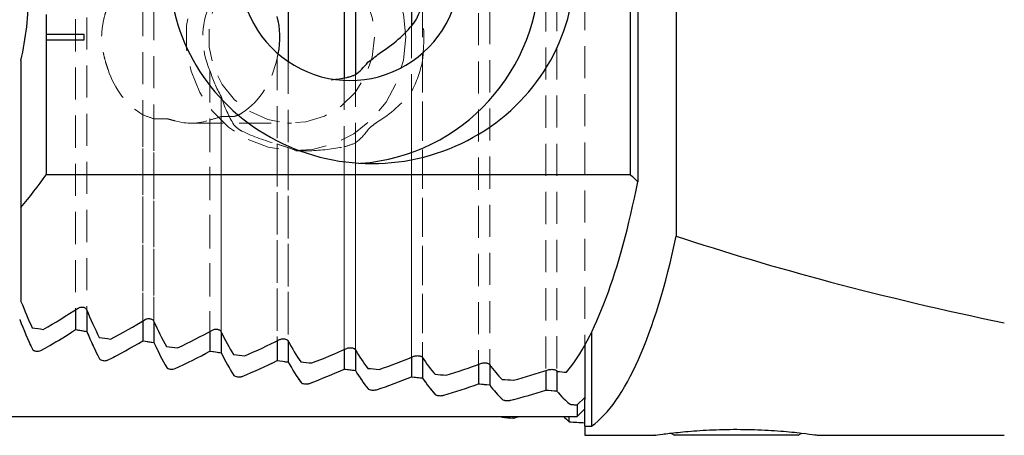
# Model space of a CAD drawing. Units: millimetres. Extents: x 14 to 227, y 11 to 165.
# Drawn here: x 164 to 203, y 91 to 107 of the extents above; entities that cross this region are included whole.
import ezdxf

# ---------------------------------------------------------------- set-up
doc = ezdxf.new("R2010")
doc.units = ezdxf.units.MM
doc.linetypes.add('HIDDEN', pattern=[1.905, 1.27, -0.635])

msp = doc.modelspace()

# ---------------------------------------------------------------- linework, layer by layer
at = {"color": 7, "linetype": 'HIDDEN', "lineweight": 18}
for p, q in [((182.31, 132.356), (182.31, 93.7)), ((182.31, 132.356), (182.31, 92.929)), ((182.752, 132.399), (182.752, 93.686)), ((182.752, 132.399), (182.752, 92.886)), ((166.372, 130.209), (166.372, 95.864)), ((166.372, 130.209), (166.372, 95.076)), ((166.814, 130.286), (166.814, 95.839)), ((166.814, 130.286), (166.814, 94.999)), ((169.028, 115.574), (169.028, 94.63)), ((169.47, 115.414), (169.47, 94.559)), ((184.966, 110.045), (184.966, 93.451)), ((184.966, 110.045), (184.966, 92.682)), ((185.408, 110.049), (185.408, 93.438)), ((185.408, 110.049), (185.408, 92.643)), ((186.509, 110.101), (186.509, 94.448)), ((186.509, 110.101), (186.509, 92.386)), ((180.096, 107.913), (180.096, 93.963)), ((179.653, 107.083), (179.653, 93.979)), ((174.341, 105.818), (174.341, 94.629)), ((174.783, 105.669), (174.783, 94.609)), ((180.096, 105.723), (180.096, 93.157)), ((171.684, 105.325), (171.684, 94.222)), ((176.997, 105.032), (176.997, 94.288)), ((177.439, 105.157), (177.439, 94.27)), ((179.653, 104.481), (179.653, 93.205)), ((172.127, 104.304), (172.127, 94.157)), ((169.028, 103.574), (169.028, 95.415)), ((169.47, 103.414), (169.974, 103.414)), ((169.47, 103.414), (169.47, 95.391)), ((170.936, 103.242), (174.912, 103.242)), ((171.684, 103.368), (171.684, 95.004)), ((172.127, 103.506), (172.63, 103.506)), ((172.127, 103.506), (172.127, 94.983)), ((177.439, 102.458), (177.439, 93.458)), ((174.341, 102.419), (174.341, 93.85)), ((174.783, 102.277), (174.783, 93.791)), ((175.084, 102.142), (175.381, 102.142)), ((176.997, 102.304), (176.997, 93.511)), ((186.209, 92.097), (186.509, 92.386)), ((186.509, 92.386), (186.509, 91.942)), ((186.209, 91.642), (186.209, 92.097))]:
    msp.add_line(p, q, dxfattribs=at)
at = {"color": 7, "linetype": 'Continuous', "lineweight": 25}
for p, q in [((188.323, 101.203), (188.323, 125.582)), ((188.609, 113.392), (188.609, 100.926)), ((174.783, 112.088), (174.783, 105.669)), ((179.653, 112.043), (179.653, 107.083)), ((176.997, 111.644), (176.997, 105.032)), ((177.439, 111.642), (177.439, 105.157)), ((190.133, 109.892), (190.133, 98.776)), ((165.209, 107.542), (165.209, 106.742)), ((166.709, 106.742), (165.209, 106.742)), ((165.209, 106.742), (165.209, 106.542)), ((166.709, 106.542), (166.709, 106.742)), ((165.209, 106.542), (165.209, 101.203)), ((165.209, 106.542), (166.709, 106.542)), ((164.209, 105.726), (164.209, 99.909)), ((188.323, 101.203), (165.209, 101.203)), ((164.209, 99.909), (164.209, 96.191)), ((166.372, 95.864), (166.372, 95.076)), ((166.814, 95.839), (166.814, 94.999)), ((169.028, 95.415), (169.028, 94.63)), ((169.47, 95.391), (169.47, 94.559)), ((171.684, 95.004), (171.684, 94.222)), ((172.127, 94.983), (172.127, 94.157)), ((186.784, 94.973), (186.784, 91.258)), ((174.341, 94.629), (174.341, 93.85)), ((174.783, 94.609), (174.783, 93.791)), ((176.997, 94.288), (176.997, 93.511)), ((177.439, 94.27), (177.439, 93.458)), ((186.509, 94.448), (186.509, 92.386)), ((179.653, 93.979), (179.653, 93.205)), ((180.096, 93.963), (180.096, 93.157)), ((182.31, 93.7), (182.31, 92.929)), ((182.752, 93.686), (182.752, 92.886)), ((184.966, 93.451), (184.966, 92.682)), ((185.408, 93.438), (185.408, 92.643)), ((186.209, 92.097), (186.509, 92.386)), ((186.509, 92.386), (186.509, 92.313)), ((186.209, 92.097), (186.209, 91.642)), ((186.209, 91.642), (186.509, 91.942)), ((186.509, 91.258), (186.509, 92.313)), ((123.259, 91.642), (186.209, 91.642)), ((183.244, 91.604), (183.244, 91.642)), ((183.686, 91.573), (183.686, 91.642)), ((185.9, 91.427), (185.9, 91.642)), ((186.509, 91.258), (186.509, 90.892)), ((186.509, 91.258), (186.784, 91.258)), ((186.509, 90.892), (189.302, 90.892)), ((189.918, 90.976), (190.064, 90.892)), ((194.955, 90.892), (190.064, 90.892)), ((194.955, 90.892), (195.103, 90.978)), ((195.748, 90.892), (202.838, 90.892))]:
    msp.add_line(p, q, dxfattribs=at)
at = {"color": 7, "linetype": 'HIDDEN', "lineweight": 18, "flags": 128}
for points in [[(179.43, 106.642), (179.341, 105.736), (179.078, 104.868), (178.651, 104.072), (178.078, 103.381), (177.383, 102.823), (176.593, 102.422), (175.742, 102.194), (174.863, 102.148), (173.994, 102.286), (173.169, 102.602), (172.423, 103.084), (171.785, 103.711), (171.283, 104.458), (170.936, 105.295), (170.759, 106.187), (170.759, 107.098), (170.936, 107.989), (171.283, 108.826), (171.785, 109.573), (172.423, 110.201), (173.169, 110.682), (173.994, 110.999), (174.863, 111.137), (175.742, 111.09), (176.593, 110.862), (177.383, 110.461), (178.078, 109.904), (178.651, 109.213), (179.078, 108.417), (179.341, 107.548), (179.43, 106.642)], [(178.197, 106.642), (178.108, 105.858), (177.847, 105.116), (177.428, 104.457), (176.874, 103.915), (176.213, 103.52), (175.483, 103.294), (174.722, 103.248), (173.971, 103.385), (173.27, 103.698), (172.659, 104.169), (172.169, 104.774), (171.826, 105.479), (171.651, 106.248), (171.651, 107.037), (171.826, 107.805), (172.169, 108.511), (172.659, 109.115), (173.27, 109.587), (173.971, 109.899), (174.722, 110.037), (175.483, 109.991), (176.213, 109.764), (176.874, 109.369), (177.428, 108.828), (177.847, 108.168), (178.108, 107.426), (178.197, 106.642)]]:
    msp.add_lwpolyline(points, dxfattribs=at)
at = {"color": 7, "linetype": 'Continuous', "lineweight": 25}
for centre, radius, start, end in [((177.224, 109.275), 4.348, 178.4603, 1.5397), ((177.077, 109.267), 7.634, 274.2467, 0.938), ((152.509, 108.392), 12, 347.1614, 0), ((175.447, 109.242), 4.367, 304.6692, 312.0773), ((148.109, 113.392), 21, 320.0555, 324.5168), ((154.806, 113.392), 21, 299.3268, 303.7357), ((158.174, 113.392), 21, 297.1226, 301.4309), ((154.864, 112.642), 21, 298.8464, 303.2284), ((161.542, 113.392), 21, 294.9612, 299.1814), ((164.91, 113.392), 21, 292.837, 296.9802), ((158.232, 112.642), 21, 296.652, 300.9363), ((168.278, 113.392), 21, 290.7455, 294.8213), ((161.6, 112.642), 21, 294.499, 298.6979), ((171.646, 113.392), 21, 288.6826, 292.6995), ((164.968, 112.642), 21, 292.3823, 296.5065), ((168.336, 112.642), 21, 290.2973, 294.3561), ((175.014, 113.392), 21, 286.6445, 290.61), ((171.705, 112.642), 21, 288.24, 292.2416), ((178.383, 113.392), 21, 284.6278, 288.5487), ((175.073, 112.642), 21, 286.2068, 290.1586), ((178.441, 112.642), 21, 284.1944, 288.103), ((178.383, 111.892), 21, 284.6278, 285.3589)]:
    msp.add_arc(centre, radius, start, end, dxfattribs=at)
at = {"color": 7, "linetype": 'HIDDEN', "lineweight": 18}
for centre, radius, start, end in [((175.584, 106.63), 4.602, 332.1597, 348.6299), ((176.076, 106.622), 4.579, 196.4565, 210.4073), ((175.831, 106.385), 4.244, 285.9501, 292.2726), ((175.848, 106.379), 4.238, 249.1588, 255.4394), ((154.864, 112.642), 21, 298.8464, 303.2284), ((158.232, 112.642), 21, 296.652, 300.9363), ((161.6, 112.642), 21, 294.499, 298.6979), ((164.968, 112.642), 21, 292.3823, 296.5065), ((168.336, 112.642), 21, 290.2973, 294.3561), ((171.705, 112.642), 21, 288.24, 292.2416), ((175.073, 112.642), 21, 286.2068, 290.1586), ((178.441, 112.642), 21, 284.1944, 288.103)]:
    msp.add_arc(centre, radius, start, end, dxfattribs=at)
at = {"color": 7, "linetype": 'Continuous', "lineweight": 25}
for centre, major_axis, ratio, start_param, end_param in [((178.091, 109.392), (-8.023, 0), 0.965926, 0, 3.141593), ((170.662, 106.642), (3.792, 0), 0.896575, 6.089295, 6.527941), ((174.191, 109.392), (6.364, 0), 0.707107, 5.429429, 5.774805), ((176.637, 109.392), (0, 4.5), 0.517638, 3.487466, 3.730432), ((175.424, 109.392), (6.364, 0), 0.707107, 4.881296, 4.977921), ((184.081, 113.392), (0, 21), 0.267949, 3.45091, 4.07685), ((212.745, 113.392), (29.991, 0), 0.700208, 3.760891, 3.777131), ((185.739, 111.892), (0, 21), 0.267949, 3.328391, 4.037782), ((251.339, 111.892), (78.373, 0), 0.267949, 3.8162, 4.049517), ((167.437, 113.392), (0, 21), 0.267949, 2.530626, 2.623259), ((169.903, 113.392), (0, 21), 0.267949, 2.557894, 2.661862), ((167.4, 112.642), (0, 21), 0.267949, 2.527488, 2.633247), ((203.478, 113.392), (78.373, 0), 0.267949, 4.194055, 4.20054), ((209.319, 112.642), (78.373, 0), 0.267949, 4.132444, 4.139176), ((172.368, 113.392), (0, 21), 0.267949, 2.597992, 2.699704), ((169.866, 112.642), (0, 21), 0.267949, 2.56838, 2.671645), ((203.478, 113.392), (78.373, 0), 0.267949, 4.232658, 4.23901), ((174.834, 113.392), (0, 21), 0.267949, 2.63714, 2.73688), ((209.319, 112.642), (78.373, 0), 0.267949, 4.172449, 4.179016), ((172.331, 112.642), (0, 21), 0.267949, 2.608219, 2.709307), ((203.478, 113.392), (78.373, 0), 0.267949, 4.2705, 4.276735), ((177.3, 113.392), (0, 21), 0.267949, 2.67546, 2.773473), ((179.765, 113.392), (0, 21), 0.267949, 2.713054, 2.809557), ((209.319, 112.642), (78.373, 0), 0.267949, 4.211516, 4.217939), ((174.797, 112.642), (0, 21), 0.267949, 2.647142, 2.746326), ((203.478, 113.392), (78.373, 0), 0.267949, 4.307676, 4.313808), ((182.231, 113.392), (0, 21), 0.267949, 2.750013, 2.845196), ((209.319, 112.642), (78.373, 0), 0.267949, 4.249764, 4.256061), ((177.263, 112.642), (0, 21), 0.267949, 2.685264, 2.782782), ((203.478, 113.392), (78.373, 0), 0.267949, 4.34427, 4.350311), ((209.319, 112.642), (78.373, 0), 0.267949, 4.287296, 4.293482), ((203.478, 113.392), (78.373, 0), 0.267949, 4.380353, 4.386317), ((184.696, 113.392), (0, 21), 0.267949, 2.786416, 2.880452), ((179.728, 112.642), (0, 21), 0.267949, 2.722686, 2.818745), ((209.319, 112.642), (78.373, 0), 0.267949, 4.3242, 4.33029), ((182.194, 112.642), (0, 21), 0.267949, 2.759493, 2.854281), ((203.478, 113.392), (78.373, 0), 0.267949, 4.415993, 4.421888), ((203.478, 113.392), (78.373, 0), 0.267949, 4.451248, 4.457086), ((187.162, 113.392), (0, 21), 0.267949, 2.822333, 2.827294), ((209.651, 113.392), (78.373, 0), 0.267949, 4.39809, 4.403071), ((209.319, 112.642), (78.373, 0), 0.267949, 4.360555, 4.366561), ((184.659, 112.642), (0, 21), 0.267949, 2.795764, 2.889447), ((209.319, 112.642), (78.373, 0), 0.267949, 4.396431, 4.402363), ((187.125, 112.642), (0, 21), 0.267949, 2.831567, 2.924297), ((202.422, 112.642), (78.373, 0), 0.267949, 4.501985, 4.504021), ((184.696, 111.892), (0, 21), 0.267949, 2.87353, 2.880452), ((203.478, 111.892), (78.373, 0), 0.267949, 4.451248, 4.457086), ((187.162, 111.892), (0, 21), 0.267949, 2.87353, 2.915379), ((203.478, 111.892), (78.373, 0), 0.267949, 4.486175, 4.494147)]:
    msp.add_ellipse(centre, major_axis=major_axis, ratio=ratio, start_param=start_param, end_param=end_param, dxfattribs=at)
at = {"color": 7, "linetype": 'HIDDEN', "lineweight": 18}
for centre, major_axis, ratio, start_param, end_param in [((177.769, 106.642), (6.364, 0), 0.707107, 2.844436, 3.43875), ((177.815, 106.642), (0, 4.5), 0.517638, 4.506699, 4.918078), ((170.662, 106.642), (3.792, 0), 0.896575, 6.03843, 6.089295), ((171.647, 106.642), (0, 3.4), 0.816497, 3.636112, 4.467633), ((170.224, 106.642), (0, 3.4), 0.816497, 1.957081, 2.696295), ((174.071, 106.642), (6.364, 0), 0.707107, 5.434506, 5.782306), ((174.117, 106.642), (0, 4.5), 0.517638, 2.117173, 2.449399), ((170.662, 106.642), (3.792, 0), 0.896575, 4.267091, 4.392892), ((170.936, 106.642), (0, 3.4), 0.816497, 2.913774, 3.41471), ((170.662, 106.642), (3.792, 0), 0.896575, 4.985507, 5.109085), ((176.537, 106.642), (6.364, 0), 0.707107, 4.116497, 4.360084), ((176.583, 106.642), (0, 4.5), 0.517638, 3.518245, 3.765234), ((175.35, 106.642), (0, 4.5), 0.517638, 2.895824, 3.114473), ((175.304, 106.642), (6.364, 0), 0.707107, 4.762273, 4.981681), ((167.4, 112.642), (0, 21), 0.267949, 2.527488, 2.633247), ((209.319, 112.642), (78.373, 0), 0.267949, 4.132444, 4.139176), ((169.866, 112.642), (0, 21), 0.267949, 2.56838, 2.671645), ((209.319, 112.642), (78.373, 0), 0.267949, 4.172449, 4.179016), ((172.331, 112.642), (0, 21), 0.267949, 2.608219, 2.709307), ((209.319, 112.642), (78.373, 0), 0.267949, 4.211516, 4.217939), ((174.797, 112.642), (0, 21), 0.267949, 2.647142, 2.746326), ((209.319, 112.642), (78.373, 0), 0.267949, 4.249764, 4.256061), ((177.263, 112.642), (0, 21), 0.267949, 2.685264, 2.782782), ((209.319, 112.642), (78.373, 0), 0.267949, 4.287296, 4.293482), ((179.728, 112.642), (0, 21), 0.267949, 2.722686, 2.818745), ((209.319, 112.642), (78.373, 0), 0.267949, 4.3242, 4.33029), ((182.194, 112.642), (0, 21), 0.267949, 2.759493, 2.854281), ((209.319, 112.642), (78.373, 0), 0.267949, 4.360555, 4.366561), ((184.659, 112.642), (0, 21), 0.267949, 2.795764, 2.889447), ((209.319, 112.642), (78.373, 0), 0.267949, 4.396431, 4.402363), ((187.125, 112.642), (0, 21), 0.267949, 2.831567, 2.924297), ((202.422, 112.642), (78.373, 0), 0.267949, 4.501985, 4.504021)]:
    msp.add_ellipse(centre, major_axis=major_axis, ratio=ratio, start_param=start_param, end_param=end_param, dxfattribs=at)
for points, knots in [([(167.652, 107.923), (167.619, 107.823), (167.585, 107.72), (167.524, 107.509), (167.496, 107.402), (167.428, 107.082), (167.4, 106.867), (167.399, 106.429), (167.427, 106.208), (167.495, 105.886), (167.522, 105.78), (167.584, 105.569), (167.619, 105.463), (167.652, 105.361)], [0, 0, 0, 0, 0.125, 0.125, 0.25, 0.25, 0.5, 0.5, 0.75, 0.75, 0.875, 0.875, 1, 1, 1, 1]), ([(172.63, 103.506), (172.65, 103.506), (172.712, 103.525), (172.846, 103.581), (172.917, 103.618), (172.965, 103.65)], [0, 0, 0, 0, 0.5, 0.5, 1, 1, 1, 1]), ([(169.974, 103.414), (169.993, 103.414), (170.05, 103.4), (170.184, 103.365), (170.259, 103.344), (170.309, 103.33)], [0, 0, 0, 0, 0.5, 0.5, 1, 1, 1, 1]), ([(177.943, 102.989), (177.964, 103.018), (178.024, 103.07), (178.151, 103.175), (178.223, 103.231), (178.278, 103.265)], [0, 0, 0, 0, 0.5, 0.5, 1, 1, 1, 1]), ([(172.63, 103.178), (172.65, 103.146), (172.705, 103.093), (172.833, 102.994), (172.909, 102.945), (172.965, 102.918)], [0, 0, 0, 0, 0.5, 0.5, 1, 1, 1, 1]), ([(175.287, 102.144), (175.305, 102.143), (175.36, 102.142), (175.496, 102.143), (175.571, 102.146), (175.621, 102.148)], [0, 0, 0, 0, 0.5, 0.5, 1, 1, 1, 1]), ([(164.661, 94.298), (164.678, 94.263), (164.728, 94.232), (164.832, 94.215), (164.87, 94.214), (164.94, 94.224), (164.972, 94.235), (164.996, 94.248)], [0, 0, 0, 0, 0.5, 0.5, 0.75, 0.75, 1, 1, 1, 1]), ([(167.318, 93.919), (167.335, 93.887), (167.385, 93.859), (167.489, 93.843), (167.527, 93.843), (167.596, 93.852), (167.628, 93.861), (167.652, 93.874)], [0, 0, 0, 0, 0.5, 0.5, 0.75, 0.75, 1, 1, 1, 1]), ([(169.974, 93.574), (169.991, 93.544), (170.043, 93.519), (170.146, 93.505), (170.184, 93.505), (170.253, 93.513), (170.284, 93.522), (170.309, 93.533)], [0, 0, 0, 0, 0.5, 0.5, 0.75, 0.75, 1, 1, 1, 1]), ([(172.63, 93.262), (172.648, 93.234), (172.7, 93.212), (172.837, 93.195), (172.916, 93.204), (172.965, 93.224)], [0, 0, 0, 0, 0.5, 0.5, 1, 1, 1, 1]), ([(175.287, 92.98), (175.304, 92.955), (175.357, 92.935), (175.494, 92.92), (175.572, 92.928), (175.621, 92.946)], [0, 0, 0, 0, 0.5, 0.5, 1, 1, 1, 1]), ([(177.943, 92.727), (177.961, 92.705), (178.013, 92.687), (178.151, 92.674), (178.228, 92.681), (178.278, 92.697)], [0, 0, 0, 0, 0.5, 0.5, 1, 1, 1, 1]), ([(180.599, 92.503), (180.617, 92.483), (180.67, 92.467), (180.808, 92.456), (180.884, 92.462), (180.934, 92.477)], [0, 0, 0, 0, 0.5, 0.5, 1, 1, 1, 1]), ([(183.256, 92.306), (183.273, 92.289), (183.327, 92.275), (183.464, 92.266), (183.541, 92.271), (183.59, 92.283)], [0, 0, 0, 0, 0.5, 0.5, 1, 1, 1, 1])]:
    msp.add_open_spline(points, degree=3, knots=knots, dxfattribs=at)
at = {"color": 7, "linetype": 'Continuous', "lineweight": 25}
for points, knots in [([(179.75, 107.202), (179.768, 107.227), (179.821, 107.3), (179.93, 107.502), (180.029, 107.749), (180.069, 107.925), (180.083, 107.989)], [0, 0, 0, 0, 0.113347, 0.332105, 0.755709, 1, 1, 1, 1]), ([(177.094, 105.05), (177.111, 105.054), (177.146, 105.061), (177.212, 105.078), (177.28, 105.098), (177.344, 105.12), (177.399, 105.143), (177.417, 105.153), (177.427, 105.159)], [0, 0, 0, 0, 0.158081, 0.315987, 0.478401, 0.646744, 0.818123, 1, 1, 1, 1]), ([(166.469, 95.928), (166.484, 95.937), (166.516, 95.955), (166.577, 95.968), (166.639, 95.968), (166.694, 95.957), (166.742, 95.936), (166.782, 95.906), (166.795, 95.882), (166.802, 95.869)], [0, 0, 0, 0, 0.148978, 0.298681, 0.432953, 0.558619, 0.690867, 0.841048, 1, 1, 1, 1]), ([(169.125, 95.474), (169.141, 95.482), (169.173, 95.498), (169.235, 95.51), (169.297, 95.51), (169.353, 95.499), (169.402, 95.479), (169.439, 95.451), (169.452, 95.43), (169.458, 95.419)], [0, 0, 0, 0, 0.150206, 0.3010523, 0.4385399, 0.5687109, 0.7050524, 0.8577408, 1, 1, 1, 1]), ([(171.781, 95.058), (171.797, 95.065), (171.829, 95.08), (171.892, 95.091), (171.955, 95.09), (172.012, 95.08), (172.061, 95.061), (172.097, 95.036), (172.109, 95.017), (172.114, 95.008)], [0, 0, 0, 0, 0.151444, 0.303421, 0.443903, 0.5782, 0.718237, 0.872972, 1, 1, 1, 1]), ([(174.438, 94.678), (174.454, 94.685), (174.486, 94.699), (174.549, 94.708), (174.613, 94.708), (174.671, 94.698), (174.721, 94.679), (174.755, 94.657), (174.766, 94.64), (174.771, 94.633)], [0, 0, 0, 0, 0.1526538, 0.3057582, 0.449007, 0.5870942, 0.7304095, 0.886795, 1, 1, 1, 1]), ([(164.661, 94.298), (164.678, 94.263), (164.728, 94.232), (164.832, 94.215), (164.87, 94.214), (164.94, 94.224), (164.972, 94.235), (164.996, 94.248)], [0, 0, 0, 0, 0.5, 0.5, 0.75, 0.75, 1, 1, 1, 1]), ([(177.094, 94.332), (177.11, 94.339), (177.143, 94.351), (177.207, 94.36), (177.271, 94.359), (177.33, 94.35), (177.379, 94.332), (177.412, 94.312), (177.423, 94.297), (177.427, 94.291)], [0, 0, 0, 0, 0.153796, 0.307981, 0.453811, 0.595351, 0.741598, 0.899281, 1, 1, 1, 1]), ([(167.318, 93.919), (167.335, 93.887), (167.385, 93.859), (167.489, 93.843), (167.527, 93.843), (167.596, 93.852), (167.628, 93.861), (167.652, 93.874)], [0, 0, 0, 0, 0.5, 0.5, 0.75, 0.75, 1, 1, 1, 1]), ([(179.75, 94.019), (179.767, 94.025), (179.8, 94.036), (179.864, 94.044), (179.928, 94.043), (179.988, 94.034), (180.038, 94.018), (180.069, 93.999), (180.08, 93.986), (180.083, 93.982)], [0, 0, 0, 0, 0.154892, 0.310102, 0.458284, 0.602956, 0.751803, 0.910494, 1, 1, 1, 1]), ([(169.974, 93.574), (169.991, 93.544), (170.043, 93.519), (170.146, 93.505), (170.184, 93.505), (170.253, 93.513), (170.284, 93.522), (170.309, 93.533)], [0, 0, 0, 0, 0.5, 0.5, 0.75, 0.75, 1, 1, 1, 1]), ([(182.407, 93.736), (182.423, 93.742), (182.457, 93.752), (182.521, 93.759), (182.586, 93.758), (182.646, 93.75), (182.696, 93.735), (182.727, 93.718), (182.736, 93.707), (182.739, 93.703)], [0, 0, 0, 0, 0.155909, 0.312074, 0.462419, 0.609932, 0.76105, 0.92051, 1, 1, 1, 1]), ([(185.063, 93.483), (185.08, 93.488), (185.113, 93.497), (185.178, 93.503), (185.244, 93.503), (185.304, 93.495), (185.355, 93.481), (185.384, 93.466), (185.393, 93.456), (185.396, 93.453)], [0, 0, 0, 0, 0.156831, 0.313869, 0.466194, 0.616242, 0.769352, 0.929387, 1, 1, 1, 1]), ([(172.63, 93.262), (172.648, 93.234), (172.7, 93.212), (172.837, 93.195), (172.916, 93.204), (172.965, 93.224)], [0, 0, 0, 0, 0.5, 0.5, 1, 1, 1, 1]), ([(175.287, 92.98), (175.304, 92.955), (175.357, 92.935), (175.494, 92.92), (175.572, 92.928), (175.621, 92.946)], [0, 0, 0, 0, 0.5, 0.5, 1, 1, 1, 1]), ([(177.943, 92.727), (177.961, 92.705), (178.013, 92.687), (178.151, 92.674), (178.228, 92.681), (178.278, 92.697)], [0, 0, 0, 0, 0.5, 0.5, 1, 1, 1, 1]), ([(180.599, 92.503), (180.617, 92.483), (180.67, 92.467), (180.808, 92.456), (180.884, 92.462), (180.934, 92.477)], [0, 0, 0, 0, 0.5, 0.5, 1, 1, 1, 1]), ([(183.256, 92.306), (183.273, 92.289), (183.327, 92.275), (183.464, 92.266), (183.541, 92.271), (183.59, 92.283)], [0, 0, 0, 0, 0.5, 0.5, 1, 1, 1, 1]), ([(189.302, 90.898), (189.291, 90.897), (189.256, 90.892), (189.558, 90.936), (190.165, 91.01), (191.053, 91.089), (192.114, 91.135), (193.242, 91.126), (194.296, 91.064), (195.129, 90.979), (195.666, 90.906), (195.722, 90.898), (195.748, 90.894)], [0, 0, 0, 0, 0.0422367, 0.1438808, 0.2464842, 0.3519739, 0.4607978, 0.571991, 0.6838814, 0.7946145, 0.9024698, 1, 1, 1, 1]), ([(202.838, 90.892), (202.888, 90.892), (202.974, 90.892), (203.069, 90.892), (203.109, 90.892)], [0, 0, 0, 0, 0.575453, 1, 1, 1, 1])]:
    msp.add_open_spline(points, degree=3, knots=knots, dxfattribs=at)
msp.add_open_spline([(185.912, 92.136), (185.93, 92.121), (185.984, 92.109), (186.053, 92.105)], degree=3, dxfattribs=at)
at = {"color": 7, "linetype": 'HIDDEN', "lineweight": 18}
msp.add_open_spline([(185.912, 92.136), (185.93, 92.121), (185.984, 92.109), (186.053, 92.105)], degree=3, dxfattribs=at)

doc.saveas('drawing.dxf')
